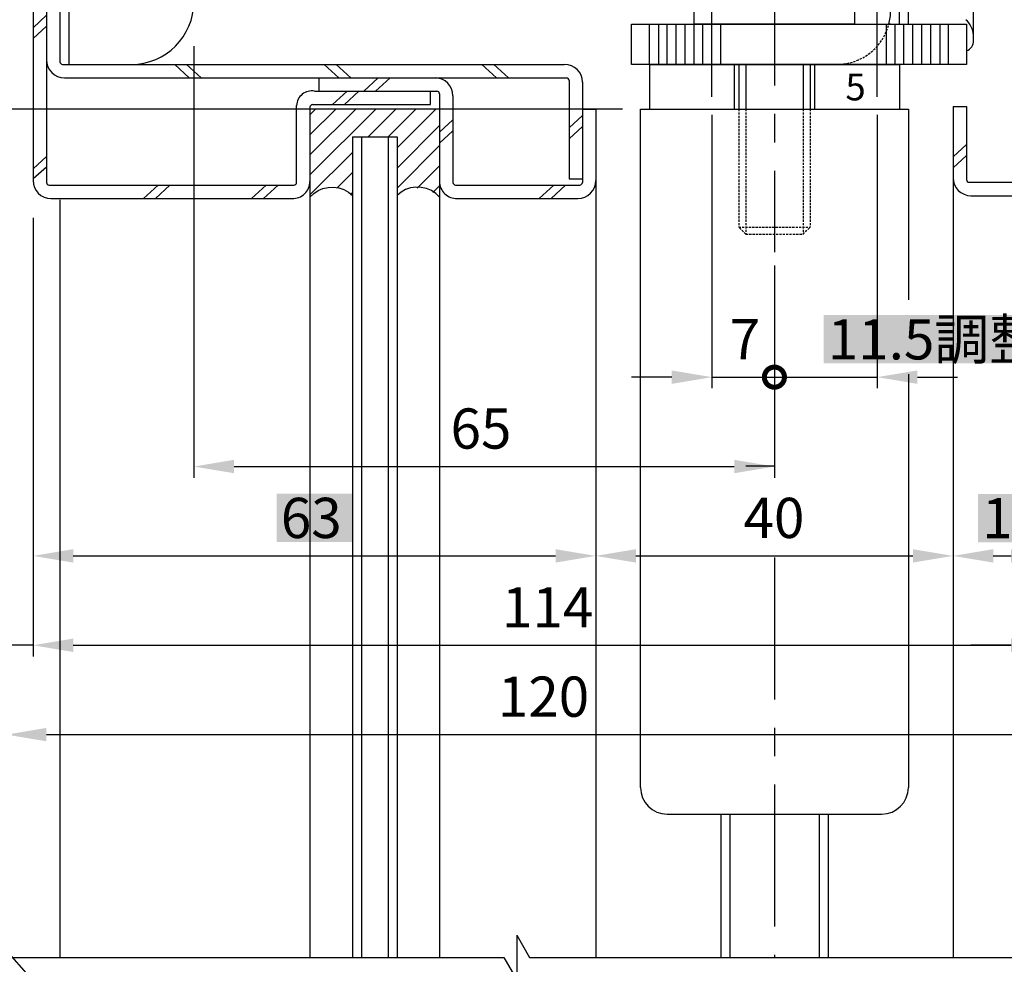
# Model space of a CAD drawing. Extents: x 1447 to 2251, y 66 to 642.
# Drawn here: x 2011 to 2121, y 298 to 404 of the extents above; entities that cross this region are included whole.
import ezdxf

# ---------------------------------------------------------------- set-up
doc = ezdxf.new("R2010")
doc.units = 0
doc.header["$LTSCALE"] = 0.5
doc.linetypes.add('CENTER', pattern=[50.8, 31.75, -6.35, 6.35, -6.35])
doc.linetypes.add('DASHED', pattern=[0.75, 0.5, -0.25])
doc.layers.get('0').update_dxf_attribs({"linetype": 'CONTINUOUS'})
doc.layers.get('DEFPOINTS').update_dxf_attribs({"linetype": 'CONTINUOUS'})
for name, color, linetype in [('HASEN', 3, 'DASHED'), ('JISSEN', 7, 'CONTINUOUS'), ('SAISEN', 1, 'CONTINUOUS'), ('SAKUZU1', 7, 'CONTINUOUS'), ('SAKUZU2', 7, 'CONTINUOUS'), ('SUNPOUSEN', 6, 'CONTINUOUS'), ('TYUSENSEN', 5, 'CENTER'), ('TYUSINSEN', 5, 'CENTER'), ('フラットバー', 1, 'CONTINUOUS'), ('ボルト', 4, 'CONTINUOUS'), ('ローラースペーサー', 7, 'CONTINUOUS')]:
    doc.layers.add(name, color=color, linetype=linetype)
doc.styles.get("Standard").update_dxf_attribs({"font": 'txt.shx', "bigfont": 'KELF1-K.shx'})
doc.dimstyles.get("Standard").update_dxf_attribs({"dimtxt": 2.5, "dimasz": 2.5, "dimexe": 1.25, "dimexo": 0.625, "dimtad": 1, "dimcen": 2.5, "dimazin": 3, "dimtfac": 1, "dimtmove": 0, "dimatfit": 3})

# ---------------------------------------------------------------- blocks, each defined once
blk = doc.blocks.new('*X1909')
at = {"layer": 'SAKUZU2', "color": 7, "linetype": 'CONTINUOUS'}
for p, q in [((2043.45, 393.09), (2044.09, 393.72)), ((2043.45, 390.84), (2046.33, 393.72)), ((2043.45, 388.6), (2048.58, 393.72)), ((2043.45, 386.35), (2050.82, 393.72)), ((2049.97, 390.62), (2053.07, 393.72)), ((2052.21, 390.62), (2055.31, 393.72)), ((2053.2, 389.37), (2057.56, 393.72)), ((2053.2, 387.12), (2057.95, 391.87)), ((2053.2, 384.88), (2057.95, 389.63)), ((2043.45, 384.11), (2048.2, 388.86)), ((2055.44, 384.87), (2057.95, 387.38)), ((2046.48, 384.89), (2048.2, 386.61)), ((2057.19, 384.37), (2057.95, 385.14)), ((2048, 384.16), (2048.2, 384.37))]:
    blk.add_line(p, q, dxfattribs=at)
blk = doc.blocks.new('*D1212')
at = {"layer": 'DEFPOINTS', "color": 0}
for p in [(1972.17, 482.22), (2012.45, 482.22), (2007.05, 383.72)]:
    blk.add_point(p, dxfattribs=at)
at = {"layer": 'SUNPOUSEN', "color": 7}
for p, q in [((2010.45, 482.22), (1970.92, 482.22)), ((1972.17, 388.22), (1972.17, 477.72)), ((2005.05, 383.72), (1970.92, 383.72))]:
    blk.add_line(p, q, dxfattribs=at)
for points in [[(1972.92, 477.72), (1971.42, 477.72), (1972.17, 482.22)], [(1971.42, 388.22), (1972.92, 388.22), (1972.17, 383.72)]]:
    blk.add_solid(points, dxfattribs=at)
at = {"layer": 'SUNPOUSEN', "color": 7, "linetype": 'CONTINUOUS'}
blk.add_text('98.5', height=4.5, rotation=90, dxfattribs=at).set_placement((1970.17, 426.22))
blk = doc.blocks.new('_DOTSMALL')
at = {"color": 0, "linetype": 'BYBLOCK', "const_width": 0.5}
blk.add_lwpolyline([(-0.0625, 0, 1), (0.0625, 0, 1)], format="xyb", close=True, dxfattribs=at)
blk = doc.blocks.new('*D1265')
at = {"layer": 'DEFPOINTS', "color": 0}
for p in [(2120.33, 407.22), (2149.45, 407.22), (2120.65, 398.72)]:
    blk.add_point(p, dxfattribs=at)
at = {"layer": 'SUNPOUSEN', "color": 7}
for p, q in [((2149.45, 411.72), (2149.45, 416.22)), ((2122.33, 407.22), (2150.7, 407.22)), ((2149.45, 398.72), (2149.45, 407.22)), ((2122.65, 398.72), (2150.7, 398.72))]:
    blk.add_line(p, q, dxfattribs=at)
blk.add_solid([(2148.7, 411.72), (2150.2, 411.72), (2149.45, 407.22)], dxfattribs=at)
at = {"layer": 'SUNPOUSEN', "color": 7, "xscale": 4.5, "yscale": 4.5, "zscale": 4.5, "rotation": 90}
blk.add_blockref('_DOTSMALL', (2149.45, 398.72), dxfattribs=at)
at = {"layer": 'SUNPOUSEN', "color": 7, "linetype": 'CONTINUOUS'}
blk.add_text('8.5 調整寸法', height=4.5, rotation=90, dxfattribs=at).set_placement((2147.28, 420.93))
blk = doc.blocks.new('*D1266')
at = {"layer": 'DEFPOINTS', "color": 0}
for p in [(2120.07, 398.72), (2120.07, 395.72), (2149.45, 395.72)]:
    blk.add_point(p, dxfattribs=at)
at = {"layer": 'SUNPOUSEN', "color": 7}
for p, q in [((2149.45, 398.72), (2149.45, 403.22)), ((2122.07, 398.72), (2150.7, 398.72)), ((2149.45, 398.72), (2149.45, 395.72)), ((2122.07, 395.72), (2150.7, 395.72)), ((2149.45, 391.22), (2149.45, 379.72))]:
    blk.add_line(p, q, dxfattribs=at)
blk.add_solid([(2150.2, 391.22), (2148.7, 391.22), (2149.45, 395.72)], dxfattribs=at)
at = {"layer": 'SUNPOUSEN', "color": 7, "xscale": 4.5, "yscale": 4.5, "zscale": 4.5, "rotation": 270}
blk.add_blockref('_DOTSMALL', (2149.45, 398.72), dxfattribs=at)
at = {"layer": 'SUNPOUSEN', "color": 7, "linetype": 'CONTINUOUS'}
blk.add_text('3', height=4.5, rotation=90, dxfattribs=at).set_placement((2147.45, 381.72))
blk = doc.blocks.new('*X1919')
at = {"layer": 'SUNPOUSEN', "color": 7, "linetype": 'BYBLOCK'}
for p, q in [((1992.97, 318.11), (1945.25, 318.11)), ((2037.16, 268.42), (1992.97, 318.11))]:
    blk.add_line(p, q, dxfattribs=at)
at = {"layer": 'SUNPOUSEN', "color": 7}
blk.add_solid([(2037.72, 268.92), (2040.15, 265.06), (2036.6, 267.92)], dxfattribs=at)
blk = doc.blocks.new('*D1796')
at = {"layer": 'DEFPOINTS', "color": 0}
for p in [(1942.17, 393.72), (2080.45, 393.72), (2080.45, 193.69)]:
    blk.add_point(p, dxfattribs=at)
at = {"layer": 'SUNPOUSEN', "color": 7}
for p, q in [((2078.45, 393.72), (1940.92, 393.72)), ((1942.17, 198.19), (1942.17, 389.22)), ((2078.45, 193.69), (1940.92, 193.69))]:
    blk.add_line(p, q, dxfattribs=at)
for points in [[(1942.92, 389.22), (1941.42, 389.22), (1942.17, 393.72)], [(1941.42, 198.19), (1942.92, 198.19), (1942.17, 193.69)]]:
    blk.add_solid(points, dxfattribs=at)
at = {"layer": 'SUNPOUSEN', "color": 7, "linetype": 'CONTINUOUS'}
blk.add_text('DH=H', height=4.5, rotation=90, dxfattribs=at).set_placement((1940.17, 275.48))
blk = doc.blocks.new('*D1811')
at = {"layer": 'DEFPOINTS', "color": 0}
for p in [(2030.45, 402.76), (2095.45, 378.22), (2095.45, 353.72)]:
    blk.add_point(p, dxfattribs=at)
at = {"layer": 'SUNPOUSEN', "color": 7}
for p, q in [((2030.45, 400.76), (2030.45, 352.47)), ((2095.45, 376.22), (2095.45, 352.47)), ((2034.95, 353.72), (2090.95, 353.72))]:
    blk.add_line(p, q, dxfattribs=at)
for points in [[(2034.95, 354.47), (2034.95, 352.97), (2030.45, 353.72)], [(2090.95, 352.97), (2090.95, 354.47), (2095.45, 353.72)]]:
    blk.add_solid(points, dxfattribs=at)
at = {"layer": 'SUNPOUSEN', "color": 7, "linetype": 'CONTINUOUS'}
blk.add_text('65', height=4.5, dxfattribs=at).set_placement((2059.19, 355.72))
blk = doc.blocks.new('*D1815')
at = {"layer": 'DEFPOINTS', "color": 0}
for p in [(2088.45, 395.08), (2095.45, 378.22), (2095.45, 363.72)]:
    blk.add_point(p, dxfattribs=at)
at = {"layer": 'SUNPOUSEN', "color": 7}
for p, q in [((2088.45, 393.08), (2088.45, 362.47)), ((2095.45, 376.22), (2095.45, 362.47)), ((2083.95, 363.72), (2079.45, 363.72)), ((2088.45, 363.72), (2095.45, 363.72))]:
    blk.add_line(p, q, dxfattribs=at)
blk.add_solid([(2083.95, 362.97), (2083.95, 364.47), (2088.45, 363.72)], dxfattribs=at)
at = {"layer": 'SUNPOUSEN', "color": 7, "xscale": 4.5, "yscale": 4.5, "zscale": 4.5, "rotation": 180}
blk.add_blockref('_DOTSMALL', (2095.45, 363.72), dxfattribs=at)
at = {"layer": 'SUNPOUSEN', "color": 7, "linetype": 'CONTINUOUS'}
blk.add_text('7', height=4.5, dxfattribs=at).set_placement((2090.45, 365.72))
blk = doc.blocks.new('*X1926')
at = {"layer": 'SUNPOUSEN', "color": 18}
blk.add_solid([(2100.98, 370.66), (2133.94, 370.66), (2100.98, 365.25), (2133.94, 365.25)], dxfattribs=at)
at = {"layer": 'SUNPOUSEN', "color": 7, "linetype": 'CONTINUOUS'}
blk.add_text('11.5調整寸法', height=4.5, dxfattribs=at).set_placement((2101.43, 365.7))
blk = doc.blocks.new('*D1816')
at = {"layer": 'DEFPOINTS', "color": 0}
for p in [(2106.95, 395.08), (2095.45, 378.22), (2106.95, 363.72)]:
    blk.add_point(p, dxfattribs=at)
at = {"layer": 'SUNPOUSEN', "color": 7}
for p, q in [((2106.95, 393.08), (2106.95, 362.47)), ((2095.45, 376.22), (2095.45, 362.47)), ((2095.45, 363.72), (2106.95, 363.72)), ((2111.45, 363.72), (2115.95, 363.72))]:
    blk.add_line(p, q, dxfattribs=at)
blk.add_solid([(2111.45, 364.47), (2111.45, 362.97), (2106.95, 363.72)], dxfattribs=at)
blk.add_blockref('*X1926', (0, 0), dxfattribs=at)
at = {"layer": 'SUNPOUSEN', "color": 7, "xscale": 4.5, "yscale": 4.5, "zscale": 4.5}
blk.add_blockref('_DOTSMALL', (2095.45, 363.72), dxfattribs=at)
blk = doc.blocks.new('*X1927')
at = {"layer": 'SUNPOUSEN', "color": 18}
blk.add_solid([(2118.25, 350.64), (2123.65, 350.64), (2118.25, 345.24), (2123.65, 345.24)], dxfattribs=at)
at = {"layer": 'SUNPOUSEN', "color": 7, "linetype": 'CONTINUOUS'}
blk.add_text('11', height=4.5, dxfattribs=at).set_placement((2118.7, 345.69))
blk = doc.blocks.new('*D1818')
at = {"layer": 'DEFPOINTS', "color": 0}
for p in [(2115.45, 384.41), (2126.45, 359.38), (2126.45, 343.72)]:
    blk.add_point(p, dxfattribs=at)
at = {"layer": 'SUNPOUSEN', "color": 7}
for p, q in [((2115.45, 382.41), (2115.45, 342.47)), ((2126.45, 357.38), (2126.45, 342.47)), ((2119.95, 343.72), (2121.95, 343.72))]:
    blk.add_line(p, q, dxfattribs=at)
for points in [[(2119.95, 344.47), (2119.95, 342.97), (2115.45, 343.72)], [(2121.95, 342.97), (2121.95, 344.47), (2126.45, 343.72)]]:
    blk.add_solid(points, dxfattribs=at)
blk.add_blockref('*X1927', (0, 0), dxfattribs=at)
blk = doc.blocks.new('*X1928')
at = {"layer": 'SUNPOUSEN', "color": 18}
blk.add_solid([(2133.81, 340.52), (2137.71, 340.52), (2133.81, 335.12), (2137.71, 335.12)], dxfattribs=at)
at = {"layer": 'SUNPOUSEN', "color": 7, "linetype": 'CONTINUOUS'}
blk.add_text('3', height=4.5, dxfattribs=at).set_placement((2134.26, 335.57))
blk = doc.blocks.new('*D1819')
at = {"layer": 'DEFPOINTS', "color": 0}
for p in [(2129.45, 386.02), (2126.45, 384.41), (2129.45, 333.72)]:
    blk.add_point(p, dxfattribs=at)
at = {"layer": 'SUNPOUSEN', "color": 7}
for p, q in [((2129.45, 384.02), (2129.45, 332.47)), ((2126.45, 382.41), (2126.45, 332.47)), ((2121.95, 333.72), (2117.45, 333.72)), ((2126.45, 333.72), (2129.45, 333.72)), ((2133.95, 333.72), (2138.45, 333.72))]:
    blk.add_line(p, q, dxfattribs=at)
for points in [[(2121.95, 332.97), (2121.95, 334.47), (2126.45, 333.72)], [(2133.95, 334.47), (2133.95, 332.97), (2129.45, 333.72)]]:
    blk.add_solid(points, dxfattribs=at)
blk.add_blockref('*X1928', (0, 0), dxfattribs=at)
blk = doc.blocks.new('*X1929')
at = {"layer": 'SUNPOUSEN', "color": 18}
blk.add_solid([(2001.6, 340.52), (2005.5, 340.52), (2001.6, 335.12), (2005.5, 335.12)], dxfattribs=at)
at = {"layer": 'SUNPOUSEN', "color": 7, "linetype": 'CONTINUOUS'}
blk.add_text('3', height=4.5, dxfattribs=at).set_placement((2002.05, 335.57))
blk = doc.blocks.new('*D1820')
at = {"layer": 'DEFPOINTS', "color": 0}
for p in [(2012.45, 383.56), (2009.45, 382.05), (2009.45, 333.72)]:
    blk.add_point(p, dxfattribs=at)
at = {"layer": 'SUNPOUSEN', "color": 7}
for p, q in [((2012.45, 381.56), (2012.45, 332.47)), ((2009.45, 380.05), (2009.45, 332.47)), ((2004.95, 333.72), (2000.45, 333.72)), ((2012.45, 333.72), (2009.45, 333.72)), ((2016.95, 333.72), (2021.45, 333.72))]:
    blk.add_line(p, q, dxfattribs=at)
for points in [[(2004.95, 332.97), (2004.95, 334.47), (2009.45, 333.72)], [(2016.95, 334.47), (2016.95, 332.97), (2012.45, 333.72)]]:
    blk.add_solid(points, dxfattribs=at)
blk.add_blockref('*X1929', (0, 0), dxfattribs=at)
blk = doc.blocks.new('*D1821')
at = {"layer": 'DEFPOINTS', "color": 0}
for p in [(2126.45, 384.95), (2012.45, 382.34), (2126.45, 333.72)]:
    blk.add_point(p, dxfattribs=at)
at = {"layer": 'SUNPOUSEN', "color": 7}
for p, q in [((2126.45, 382.95), (2126.45, 332.47)), ((2012.45, 380.34), (2012.45, 332.47)), ((2016.95, 333.72), (2121.95, 333.72))]:
    blk.add_line(p, q, dxfattribs=at)
for points in [[(2016.95, 334.47), (2016.95, 332.97), (2012.45, 333.72)], [(2121.95, 332.97), (2121.95, 334.47), (2126.45, 333.72)]]:
    blk.add_solid(points, dxfattribs=at)
at = {"layer": 'SUNPOUSEN', "color": 7, "linetype": 'CONTINUOUS'}
blk.add_text('114', height=4.5, dxfattribs=at).set_placement((2064.95, 335.72))
blk = doc.blocks.new('*D1822')
at = {"layer": 'DEFPOINTS', "color": 0}
for p in [(2009.45, 342.25), (2129.45, 342.74), (2129.45, 323.72)]:
    blk.add_point(p, dxfattribs=at)
at = {"layer": 'SUNPOUSEN', "color": 7}
for p, q in [((2129.45, 340.74), (2129.45, 322.47)), ((2009.45, 340.25), (2009.45, 322.47)), ((2013.95, 323.72), (2124.95, 323.72))]:
    blk.add_line(p, q, dxfattribs=at)
for points in [[(2013.95, 324.47), (2013.95, 322.97), (2009.45, 323.72)], [(2124.95, 322.97), (2124.95, 324.47), (2129.45, 323.72)]]:
    blk.add_solid(points, dxfattribs=at)
at = {"layer": 'SUNPOUSEN', "color": 7, "linetype": 'CONTINUOUS'}
blk.add_text('120', height=4.5, dxfattribs=at).set_placement((2064.49, 325.72))
blk = doc.blocks.new('*D1839')
at = {"layer": 'DEFPOINTS', "color": 0}
for p in [(2030.95, 553.72), (1932.17, 383.72), (2009.45, 383.72)]:
    blk.add_point(p, dxfattribs=at)
at = {"layer": 'SUNPOUSEN', "color": 7}
for p, q in [((2028.95, 553.72), (1930.92, 553.72)), ((1932.17, 549.22), (1932.17, 388.22)), ((2007.45, 383.72), (1930.92, 383.72))]:
    blk.add_line(p, q, dxfattribs=at)
for points in [[(1932.92, 549.22), (1931.42, 549.22), (1932.17, 553.72)], [(1931.42, 388.22), (1932.92, 388.22), (1932.17, 383.72)]]:
    blk.add_solid(points, dxfattribs=at)
at = {"layer": 'SUNPOUSEN', "color": 7, "linetype": 'CONTINUOUS'}
blk.add_text('170', height=4.5, rotation=90, dxfattribs=at).set_placement((1930.14, 457.45))
blk = doc.blocks.new('*X1931')
at = {"layer": 'SUNPOUSEN', "color": 18}
blk.add_solid([(2039.74, 350.67), (2048.17, 350.67), (2039.74, 345.27), (2048.17, 345.27)], dxfattribs=at)
at = {"layer": 'SUNPOUSEN', "color": 7, "linetype": 'CONTINUOUS'}
blk.add_text('63', height=4.5, dxfattribs=at).set_placement((2040.19, 345.72))
blk = doc.blocks.new('*D1853')
at = {"layer": 'DEFPOINTS', "color": 0}
for p in [(2075.45, 383.72), (2012.45, 382.15), (2075.45, 343.72)]:
    blk.add_point(p, dxfattribs=at)
at = {"layer": 'SUNPOUSEN', "color": 7}
for p, q in [((2075.45, 381.72), (2075.45, 342.47)), ((2012.45, 380.15), (2012.45, 342.47)), ((2016.95, 343.72), (2070.95, 343.72))]:
    blk.add_line(p, q, dxfattribs=at)
for points in [[(2016.95, 344.47), (2016.95, 342.97), (2012.45, 343.72)], [(2070.95, 342.97), (2070.95, 344.47), (2075.45, 343.72)]]:
    blk.add_solid(points, dxfattribs=at)
blk.add_blockref('*X1931', (0, 0), dxfattribs=at)
blk = doc.blocks.new('*D1854')
at = {"layer": 'DEFPOINTS', "color": 0}
for p in [(2115.45, 380.99), (2075.45, 380.12), (2115.45, 343.72)]:
    blk.add_point(p, dxfattribs=at)
at = {"layer": 'SUNPOUSEN', "color": 7}
for p, q in [((2075.45, 378.12), (2075.45, 342.47)), ((2115.45, 378.99), (2115.45, 342.47)), ((2079.95, 343.72), (2110.95, 343.72))]:
    blk.add_line(p, q, dxfattribs=at)
for points in [[(2079.95, 344.47), (2079.95, 342.97), (2075.45, 343.72)], [(2110.95, 342.97), (2110.95, 344.47), (2115.45, 343.72)]]:
    blk.add_solid(points, dxfattribs=at)
at = {"layer": 'SUNPOUSEN', "color": 7, "linetype": 'CONTINUOUS'}
blk.add_text('40', height=4.5, dxfattribs=at).set_placement((2091.99, 345.72))

msp = doc.modelspace()

# ---------------------------------------------------------------- linework, layer by layer
at = {"layer": 'HASEN', "color": 7, "linetype": 'DASHED'}
for p, q in [((2091.454, 393.719), (2091.454, 380.519)), ((2092.254, 393.719), (2092.254, 379.719)), ((2098.654, 393.719), (2098.654, 379.719)), ((2099.454, 393.719), (2099.454, 380.519)), ((2091.454, 380.519), (2099.454, 380.519)), ((2092.254, 379.719), (2091.454, 380.519)), ((2098.654, 379.719), (2099.454, 380.519)), ((2092.254, 379.719), (2098.654, 379.719))]:
    msp.add_line(p, q, dxfattribs=at)
at = {"layer": 'HASEN', "color": 7}
msp.add_arc((2102.454, 404.719), 6, 270, 345.52249, dxfattribs=at)
at = {"layer": 'JISSEN', "color": 7}
for p, q in [((2079.454, 398.719), (2079.454, 403.219)), ((2079.454, 403.219), (2116.954, 403.219)), ((2108.454, 403.219), (2108.264, 403.219)), ((2116.954, 403.219), (2116.954, 398.719)), ((2116.954, 398.719), (2079.454, 398.719))]:
    msp.add_line(p, q, dxfattribs=at)
at = {"layer": 'SAISEN', "color": 7}
for p, q in [((2081.454, 398.719), (2081.454, 403.219)), ((2082.454, 403.219), (2082.454, 398.719)), ((2083.454, 398.719), (2083.454, 403.219)), ((2084.454, 398.719), (2084.454, 403.219)), ((2085.454, 398.719), (2085.454, 403.219)), ((2086.454, 398.719), (2086.454, 403.219)), ((2087.454, 398.719), (2087.454, 403.219)), ((2089.454, 398.719), (2089.454, 403.219)), ((2107.954, 403.219), (2107.954, 398.719)), ((2108.954, 398.719), (2108.954, 403.219)), ((2109.954, 398.719), (2109.954, 403.219)), ((2110.954, 398.719), (2110.954, 403.219)), ((2111.954, 398.719), (2111.954, 403.219)), ((2112.954, 398.719), (2112.954, 403.219)), ((2113.954, 403.219), (2113.954, 398.719)), ((2114.954, 398.719), (2114.954, 403.219))]:
    msp.add_line(p, q, dxfattribs=at)
at = {"layer": 'SAKUZU1', "color": 7}
for p, q in [((2012.454, 536.719), (2012.454, 385.719)), ((2013.954, 535.419), (2013.954, 385.519)), ((2015.454, 535.419), (2015.454, 399.019)), ((2015.754, 398.719), (2071.954, 398.719)), ((2015.954, 397.219), (2072.154, 397.219)), ((2044.454, 397.219), (2044.454, 395.719)), ((2072.454, 396.919), (2072.454, 385.919)), ((2073.954, 396.719), (2073.954, 385.519)), ((2043.954, 395.719), (2057.654, 395.719)), ((2056.954, 394.219), (2056.954, 395.719)), ((2057.954, 395.419), (2057.954, 385.619)), ((2059.454, 395.219), (2059.454, 385.519)), ((2041.954, 385.519), (2041.954, 394.119)), ((2043.454, 393.919), (2043.454, 385.619)), ((2043.754, 394.219), (2056.954, 394.219)), ((2073.954, 393.719), (2075.454, 393.719)), ((2075.454, 393.719), (2075.454, 385.719)), ((2080.454, 317.819), (2080.454, 393.719)), ((2080.454, 393.719), (2110.454, 393.719)), ((2110.454, 393.719), (2110.454, 372.357)), ((2115.454, 394.025), (2116.954, 394.025)), ((2115.454, 394.025), (2115.454, 386.025)), ((2116.954, 394.025), (2116.954, 385.825)), ((2048.204, 390.619), (2053.204, 390.619)), ((2048.204, 390.619), (2048.204, 298.769)), ((2049.204, 390.619), (2049.204, 298.769)), ((2052.204, 390.619), (2052.204, 298.769)), ((2053.204, 390.619), (2053.204, 298.769)), ((2075.454, 389.719), (2075.454, 298.769)), ((2072.454, 385.919), (2073.954, 385.919)), ((2115.454, 386.715), (2115.454, 298.769)), ((2014.254, 385.219), (2041.654, 385.219)), ((2043.454, 385.619), (2043.454, 298.769)), ((2057.954, 385.619), (2057.954, 360.512)), ((2059.754, 385.219), (2073.654, 385.219)), ((2117.254, 385.525), (2124.654, 385.525)), ((2014.454, 383.719), (2041.454, 383.719)), ((2059.954, 383.719), (2073.454, 383.719)), ((2117.454, 384.025), (2124.454, 384.025)), ((2015.454, 383.581), (2015.454, 298.769)), ((2110.454, 364.057), (2110.454, 317.819)), ((2057.954, 360.512), (2057.954, 298.769)), ((2083.454, 314.819), (2107.454, 314.819)), ((2089.454, 314.819), (2089.454, 298.769)), ((2090.454, 314.819), (2090.454, 298.769)), ((2100.454, 314.819), (2100.454, 298.769)), ((2101.454, 314.819), (2101.454, 298.769)), ((2066.61, 301.269), (2066.61, 296.269)), ((2066.61, 301.269), (2068.035, 298.769)), ((2004.454, 298.769), (2065.167, 298.769)), ((2065.167, 298.769), (2066.61, 296.269)), ((2068.035, 298.769), (2134.452, 298.769))]:
    msp.add_line(p, q, dxfattribs=at)
for points in [[(2043.454, 383.873), (2043.867, 384.276), (2044.357, 384.598), (2044.905, 384.828), (2045.491, 384.957), (2046.092, 384.979), (2046.686, 384.895), (2047.25, 384.706), (2047.762, 384.421), (2048.204, 384.051)], [(2057.954, 383.873), (2057.541, 384.276), (2057.052, 384.598), (2056.503, 384.828), (2055.917, 384.957), (2055.316, 384.979), (2054.722, 384.895), (2054.158, 384.706), (2053.646, 384.421), (2053.204, 384.051)]]:
    msp.add_lwpolyline(points, dxfattribs=at)
for centre, radius, start, end in [((2015.954, 399.219), 2, 180, 270), ((2015.754, 399.019), 0.3, 180, 270), ((2071.954, 396.719), 2, 0, 90), ((2057.454, 395.219), 2, 0, 90), ((2072.154, 396.919), 0.3, 0, 90), ((2043.646, 394.055), 1.693, 79.49898, 177.82064), ((2057.654, 395.419), 0.3, 0, 90), ((2043.754, 393.919), 0.3, 90, 180), ((2117.454, 386.025), 2, 180, 270), ((2117.254, 385.825), 0.3, 180, 270), ((2014.454, 385.719), 2, 180, 270), ((2014.254, 385.519), 0.3, 180, 270), ((2041.537, 385.634), 1.917, 267.50984, 359.55256), ((2041.654, 385.519), 0.3, 270, 0), ((2059.871, 385.634), 1.917, 180.44744, 272.49016), ((2059.754, 385.519), 0.3, 180, 270), ((2073.454, 385.719), 2, 270, 0), ((2073.654, 385.519), 0.3, 270, 0), ((2083.454, 317.819), 3, 180, 270), ((2107.454, 317.819), 3, 270, 0)]:
    msp.add_arc(centre, radius, start, end, dxfattribs=at)
at = {"layer": 'SAKUZU2', "color": 7}
for p, q in [((2013.954, 404.214), (2012.454, 402.828)), ((2013.954, 402.984), (2012.454, 401.598)), ((2029.931, 397.219), (2028.308, 398.719)), ((2031.261, 397.219), (2029.638, 398.719)), ((2046.679, 397.219), (2045.056, 398.719)), ((2048.01, 397.219), (2046.387, 398.719)), ((2064.332, 397.219), (2062.709, 398.719)), ((2065.662, 397.219), (2064.039, 398.719)), ((2051.096, 397.219), (2049.474, 395.719)), ((2052.427, 397.219), (2050.804, 395.719)), ((2047.599, 395.719), (2045.976, 394.219)), ((2048.929, 395.719), (2047.307, 394.219)), ((2059.454, 392.508), (2057.954, 391.122)), ((2073.954, 393.006), (2072.454, 391.619)), ((2073.954, 391.776), (2072.454, 390.39)), ((2059.454, 391.279), (2057.954, 389.892)), ((2116.954, 389.772), (2115.454, 388.386)), ((2013.954, 388.414), (2012.454, 387.028)), ((2116.954, 388.542), (2115.454, 387.156)), ((2013.954, 387.214), (2012.454, 385.928)), ((2026.45, 385.219), (2024.828, 383.719)), ((2027.781, 385.219), (2026.158, 383.719)), ((2038.546, 385.219), (2036.924, 383.719)), ((2039.877, 385.219), (2038.254, 383.719)), ((2070.746, 385.219), (2069.124, 383.719)), ((2072.077, 385.219), (2070.454, 383.719))]:
    msp.add_line(p, q, dxfattribs=at)
at = {"layer": 'SUNPOUSEN', "color": 7}
for p, q in [((2077.58, 393.719), (1951.739, 393.719)), ((2115.454, 382.736), (2115.454, 341.719)), ((2092.254, 353.781), (2095.454, 353.781)), ((2121.954, 333.719), (2117.454, 333.719))]:
    msp.add_line(p, q, dxfattribs=at)
msp.add_solid([(2016.954, 334.469), (2016.954, 332.969), (2012.454, 333.719)], dxfattribs=at)
at = {"layer": 'TYUSENSEN', "color": 7, "linetype": 'CENTER'}
msp.add_line((2095.454, 412.22), (2095.454, 377.719), dxfattribs=at)
at = {"layer": 'TYUSINSEN', "color": 7}
for p, q in [((2088.454, 395.079), (2088.454, 406.86)), ((2106.954, 395.079), (2106.954, 406.86)), ((2095.454, 343.534), (2095.454, 298.769))]:
    msp.add_line(p, q, dxfattribs=at)
at = {"layer": 'フラットバー', "color": 7}
for p, q in [((2016.454, 404.719), (2016.454, 398.719)), ((2016.454, 398.719), (2023.454, 398.719))]:
    msp.add_line(p, q, dxfattribs=at)
msp.add_arc((2023.454, 405.719), 7, 270, 0, dxfattribs=at)
at = {"layer": 'ボルト', "color": 7}
for p, q in [((2109.454, 403.219), (2109.454, 416.719)), ((2110.454, 403.219), (2110.454, 415.219)), ((2110.454, 403.219), (2110.454, 415.219)), ((2117.754, 401.371), (2117.754, 414.068)), ((2086.454, 403.219), (2086.454, 404.719)), ((2104.454, 403.219), (2104.454, 404.719)), ((2104.454, 403.219), (2086.454, 403.219)), ((2091.454, 398.719), (2091.454, 393.719)), ((2092.254, 398.719), (2092.254, 393.719)), ((2098.654, 398.719), (2098.654, 393.719)), ((2099.454, 398.719), (2099.454, 393.719))]:
    msp.add_line(p, q, dxfattribs=at)
for centre, radius, start, end in [((2102.454, 404.719), 6, 345.52249, 0), ((2115.016, 401.684), 2.756, 6.52795, 47.6096), ((2116.55, 401.379), 1.204, 289.60707, 359.88172)]:
    msp.add_arc(centre, radius, start, end, dxfattribs=at)
at = {"layer": 'ローラースペーサー', "color": 7}
for p, q in [((2081.454, 398.719), (2081.454, 393.719)), ((2081.454, 398.719), (2109.454, 398.719)), ((2090.954, 398.719), (2090.954, 393.719)), ((2099.954, 398.719), (2099.954, 393.719)), ((2109.454, 398.719), (2109.454, 393.719)), ((2081.454, 393.719), (2109.454, 393.719))]:
    msp.add_line(p, q, dxfattribs=at)

# ---------------------------------------------------------------- block references
at = {"layer": 'SAKUZU2', "color": 7}
msp.add_blockref('*X1909', (0, 0), dxfattribs=at)
at = {"layer": 'SUNPOUSEN', "color": 7}
msp.add_blockref('*X1919', (0, 0), dxfattribs=at)

# ---------------------------------------------------------------- texts
at = {"layer": 'SUNPOUSEN', "color": 7, "linetype": 'CONTINUOUS'}
msp.add_text('5', height=3, dxfattribs=at).set_placement((2103.399, 394.692))

# ---------------------------------------------------------------- dimensions: what is measured, and where the dimension line sits
at = {"layer": 'SUNPOUSEN', "color": 7}
dim = msp.add_linear_dim(base=(1932.173, 383.719), p1=(2030.954, 553.719), p2=(2009.454, 383.719), angle=90, dimstyle='Standard', dxfattribs=at)
dim.commit()
dim.dimension.update_dxf_attribs({"geometry": '*D1839', "text_midpoint": (1927.893, 462.422), "dimtype": 160})
for base, p1, p2, picture, middle in [((1972.173, 482.219), (2007.054, 383.719), (2012.454, 482.219), '*D1212', (1967.92, 432.969)), ((2149.454, 395.719), (2120.07, 398.719), (2120.07, 395.719), '*D1266', (2145.204, 383.219))]:
    dim = msp.add_linear_dim(base=base, p1=p1, p2=p2, angle=90, dimstyle='Standard', dxfattribs=at)
    dim.commit()
    dim.dimension.update_dxf_attribs({"geometry": picture, "text_midpoint": middle})
for base, p1, p2, text, picture, middle in [((2149.454, 407.219), (2120.648, 398.719), (2120.326, 407.219), '\\A1;<> 調整寸法', '*D1265', (2145.028, 437.515)), ((1942.173, 393.719), (2080.454, 193.688), (2080.454, 393.719), 'DH=H', '*D1796', (1937.923, 283.731))]:
    dim = msp.add_linear_dim(base=base, p1=p1, p2=p2, angle=90, text=text, dimstyle='Standard', dxfattribs=at)
    dim.commit()
    dim.dimension.update_dxf_attribs({"geometry": picture, "text_midpoint": middle, "dimtype": 160})
for base, p1, p2, picture, middle in [((2095.454, 353.717), (2030.454, 402.757), (2095.454, 378.219), '*D1811', (2062.954, 357.97)), ((2126.454, 333.719), (2012.454, 382.343), (2126.454, 384.951), '*D1821', (2069.454, 337.969)), ((2075.454, 343.717), (2012.454, 382.147), (2075.454, 383.723), '*D1853', (2043.954, 347.967)), ((2115.454, 343.717), (2075.454, 380.124), (2115.454, 380.991), '*D1854', (2095.454, 347.967)), ((2129.454, 323.719), (2009.454, 342.254), (2129.454, 342.742), '*D1822', (2069.454, 327.969))]:
    dim = msp.add_linear_dim(base=base, p1=p1, p2=p2, dimstyle='Standard', dxfattribs=at)
    dim.commit()
    dim.dimension.update_dxf_attribs({"geometry": picture, "text_midpoint": middle})
for base, p1, p2, picture, middle in [((2095.454, 363.717), (2088.454, 395.079), (2095.454, 378.219), '*D1815', (2091.954, 363.717)), ((2129.454, 333.719), (2126.454, 384.409), (2129.454, 386.025), '*D1819', (2135.76, 337.822)), ((2126.454, 343.719), (2115.454, 384.409), (2126.454, 359.38), '*D1818', (2120.954, 347.939)), ((2009.454, 333.719), (2012.454, 383.557), (2009.454, 382.052), '*D1820', (2003.554, 337.816))]:
    dim = msp.add_linear_dim(base=base, p1=p1, p2=p2, dimstyle='Standard', dxfattribs=at)
    dim.commit()
    dim.dimension.update_dxf_attribs({"geometry": picture, "text_midpoint": middle, "dimtype": 160})
dim = msp.add_linear_dim(base=(2106.954, 363.717), p1=(2095.454, 378.219), p2=(2106.954, 395.079), text='\\A1;<>調整寸法', dimstyle='Standard', dxfattribs=at)
dim.commit()
dim.dimension.update_dxf_attribs({"geometry": '*D1816', "text_midpoint": (2117.459, 367.954), "dimtype": 160})

doc.saveas('drawing.dxf')
